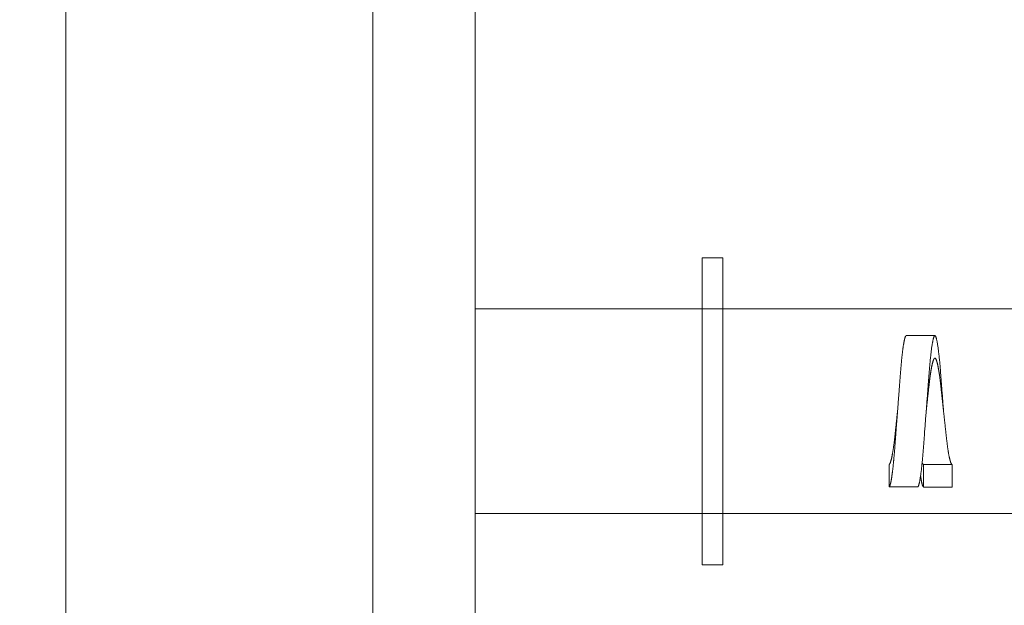
# Model space of a CAD drawing. Extents: x 1 to 218, y -3 to 80.
# Drawn here: x 175 to 178, y 47 to 49 of the extents above; entities that cross this region are included whole.
import ezdxf

# ---------------------------------------------------------------- set-up
doc = ezdxf.new("R2010")
doc.units = 0
doc.header["$MEASUREMENT"] = 0
doc.layers.get('0').update_dxf_attribs({"linetype": 'CONTINUOUS', "lineweight": 15})
doc.layers.get('DEFPOINTS').update_dxf_attribs({"linetype": 'CONTINUOUS'})
doc.layers.add('TEXT', color=7, linetype='CONTINUOUS', lineweight=15)
doc.styles.add('ROMAND', font='romand.shx', dxfattribs={"oblique": 15})
doc.dimstyles.new('ROMAND', dxfattribs={"dimscale": 9, "dimtxt": 0.125, "dimasz": 0.18, "dimexe": 0.0625, "dimexo": 0.0625, "dimgap": 0.0625, "dimtad": 0, "dimtih": 1, "dimtoh": 1, "dimdec": 3, "dimzin": 0, "dimdsep": 46, "dimlunit": 4, "dimtxsty": 'ROMAND', "dimcen": 0, "dimadec": 0, "dimazin": 0, "dimtfac": 1, "dimtdec": 3, "dimtofl": 0, "dimtmove": 0, "dimatfit": 3, "dimfxl": 0, "dimtolj": 1, "dimtzin": 0, "dimarcsym": 0})

# ---------------------------------------------------------------- blocks, each defined once
blk = doc.blocks.new('*D9')
at = {"layer": 'DEFPOINTS', "color": 0}
for p in [(174.0096, 47.7162), (173.8475, 47.3781)]:
    blk.add_point(p, dxfattribs=at)
at = {"layer": 'TEXT', "color": 0, "lineweight": -2}
for p, q in [((177.5351, 55.0685), (174.4766, 48.6901)), ((178.6151, 55.0685), (177.5351, 55.0685))]:
    blk.add_line(p, q, dxfattribs=at)
at = {"layer": 'TEXT', "color": 0}
blk.add_solid([(174.3143, 48.7679), (174.6389, 48.6122), (174.0096, 47.7162)], dxfattribs=at)
at = {"layer": 'TEXT', "color": 0, "insert": (183.2498, 55.0685), "char_height": 0.75, "attachment_point": 5, "style": 'ROMAND'}
blk.add_mtext('\\A1;∅{\\H1.000000x;\\S3/8;}"PASS THRU\\PBOLT HOLE', dxfattribs=at)

msp = doc.modelspace()

# ---------------------------------------------------------------- linework, layer by layer
for p, q in [((176.1785, 52.7972), (176.1785, 45.2972)), ((176.4285, 45.2972), (176.4285, 52.7972)), ((175.4285, 48.9201), (175.4285, 46.1742)), ((176.4285, 47.7972), (185.5143, 47.7972)), ((177.5516, 47.732), (177.4816, 47.732)), ((177.44, 47.3623), (177.44, 47.4172)), ((177.524, 47.362), (177.524, 47.417)), ((177.524, 47.417), (177.594, 47.417)), ((177.594, 47.417), (177.594, 47.362)), ((177.51, 47.3623), (177.44, 47.3623)), ((177.594, 47.362), (177.524, 47.362)), ((176.4285, 47.2972), (185.9285, 47.2972))]:
    msp.add_line(p, q)
msp.add_lwpolyline([(176.9832, 47.1722), (176.9832, 47.9222), (177.0332, 47.9222), (177.0332, 47.1722)], close=True)
at = {"flags": 128}
msp.add_lwpolyline([(177.5728, 47.547), (177.5727, 47.5484), (177.5723, 47.5527), (177.572, 47.557), (177.5717, 47.5613), (177.5714, 47.5655), (177.571, 47.5698), (177.5707, 47.5738), (177.5704, 47.5778), (177.5701, 47.5817), (177.5698, 47.5857), (177.5695, 47.5896), (177.5692, 47.5935), (177.5689, 47.5973), (177.5686, 47.6011), (177.5684, 47.6049), (177.5681, 47.6086), (177.5678, 47.6122), (177.5675, 47.6158), (177.5673, 47.6194), (177.567, 47.6228), (177.5667, 47.6263), (177.5665, 47.6298), (177.5662, 47.6332), (177.566, 47.6365), (177.5657, 47.6399), (177.5655, 47.6431), (177.5652, 47.6463), (177.5649, 47.6495), (177.5647, 47.6526), (177.5644, 47.6558), (177.5641, 47.659), (177.5638, 47.6621), (177.5635, 47.6651), (177.5633, 47.6682), (177.563, 47.6711), (177.5627, 47.6741), (177.5624, 47.6771), (177.562, 47.6801), (177.5617, 47.683), (177.5614, 47.6859), (177.5611, 47.6887), (177.5608, 47.6914), (177.5605, 47.6939), (177.5601, 47.6963), (177.5598, 47.6987), (177.5595, 47.701), (177.5592, 47.7032), (177.5589, 47.7053), (177.5586, 47.7074), (177.5583, 47.7094), (177.558, 47.7113), (177.5577, 47.7131), (177.5574, 47.7148), (177.5571, 47.7164), (177.5568, 47.718), (177.5565, 47.7195), (177.5562, 47.7209), (177.5559, 47.7222), (177.5556, 47.7234), (177.5553, 47.7246), (177.555, 47.7257), (177.5547, 47.7266), (177.5544, 47.7275), (177.5541, 47.7283), (177.5539, 47.7291), (177.5536, 47.7297), (177.5533, 47.7303), (177.553, 47.7308), (177.5528, 47.7312), (177.5525, 47.7315), (177.5522, 47.7317), (177.552, 47.7319), (177.5517, 47.732), (177.5515, 47.732), (177.5512, 47.7319), (177.5509, 47.7317), (177.5506, 47.7314), (177.5503, 47.731), (177.55, 47.7306), (177.5498, 47.7301), (177.5495, 47.7295), (177.5492, 47.7288), (177.5489, 47.728), (177.5486, 47.7271), (177.5483, 47.7262), (177.548, 47.7251), (177.5477, 47.724), (177.5474, 47.7228), (177.5471, 47.7215), (177.5468, 47.7202), (177.5465, 47.7187), (177.5462, 47.7172), (177.5459, 47.7156), (177.5456, 47.7139), (177.5453, 47.7121), (177.545, 47.7102), (177.5446, 47.7083), (177.5443, 47.7063), (177.544, 47.7042), (177.5437, 47.7021), (177.5434, 47.6999), (177.5431, 47.6976), (177.5428, 47.6952), (177.5425, 47.6927), (177.5422, 47.6902), (177.5419, 47.6876), (177.5416, 47.685), (177.5413, 47.6823), (177.541, 47.6793), (177.5407, 47.6764), (177.5404, 47.6733), (177.5401, 47.6703), (177.5398, 47.6671), (177.5395, 47.6639), (177.5392, 47.6609), (177.539, 47.6578), (177.5387, 47.6547), (177.5384, 47.6516), (177.5382, 47.6484), (177.5379, 47.6452), (177.5377, 47.6419), (177.5374, 47.6386), (177.5371, 47.6353), (177.5369, 47.6318), (177.5366, 47.6284), (177.5363, 47.625), (177.5361, 47.6215), (177.5358, 47.6179), (177.5355, 47.6143), (177.5352, 47.6106), (177.5349, 47.6068), (177.5346, 47.603), (177.5343, 47.5992), (177.534, 47.5954), (177.5338, 47.5916), (177.5335, 47.5877), (177.5332, 47.5839), (177.5329, 47.5799), (177.5325, 47.5759), (177.5322, 47.5719), (177.5319, 47.5678), (177.5316, 47.5638), (177.5313, 47.5597), (177.531, 47.5557), (177.5307, 47.5514), (177.5303, 47.5471), (177.53, 47.5428), (177.5297, 47.5385), (177.5294, 47.5342), (177.529, 47.5299), (177.5287, 47.5259), (177.5284, 47.5219), (177.5281, 47.5179), (177.5278, 47.514), (177.5275, 47.51), (177.5272, 47.5061), (177.5269, 47.5022), (177.5266, 47.4984), (177.5264, 47.4946), (177.5261, 47.4908), (177.5258, 47.4872), (177.5255, 47.4835), (177.5253, 47.48), (177.525, 47.4764), (177.5247, 47.4729), (177.5245, 47.4694), (177.5242, 47.4659), (177.524, 47.4625), (177.5237, 47.4592), (177.5235, 47.4559), (177.5232, 47.4526), (177.5229, 47.4494), (177.5227, 47.4461), (177.5224, 47.4429), (177.5221, 47.4397), (177.5218, 47.4365), (177.5215, 47.4333), (177.5213, 47.4302), (177.521, 47.4272), (177.5207, 47.4241), (177.5204, 47.421), (177.52, 47.4179), (177.5197, 47.4149), (177.5194, 47.412), (177.5191, 47.4091), (177.5188, 47.4062), (177.5185, 47.4037), (177.5181, 47.4011), (177.5178, 47.3987), (177.5175, 47.3963), (177.5172, 47.394), (177.5169, 47.3917), (177.5166, 47.3895), (177.5163, 47.3874), (177.516, 47.3854), (177.5157, 47.3835), (177.5154, 47.3817), (177.5151, 47.3799), (177.5148, 47.3783), (177.5145, 47.3767), (177.5142, 47.3751), (177.5139, 47.3737), (177.5136, 47.3723), (177.5133, 47.3711), (177.513, 47.3699), (177.5127, 47.3688), (177.5124, 47.3678), (177.5121, 47.3668), (177.5119, 47.366), (177.5116, 47.3652), (177.5113, 47.3645), (177.511, 47.3639), (177.5108, 47.3634), (177.5105, 47.363), (177.5102, 47.3626), (177.51, 47.3623), (177.51, 47.3623)], dxfattribs=at)
for points, knots in [([(177.4816, 47.732), (177.4816, 47.732), (177.4814, 47.732), (177.4812, 47.7319), (177.4809, 47.7317), (177.4806, 47.7314), (177.4803, 47.731), (177.48, 47.7306), (177.4797, 47.7301), (177.4795, 47.7295), (177.4792, 47.7288), (177.4789, 47.728), (177.4786, 47.7271), (177.4783, 47.7262), (177.478, 47.7251), (177.4777, 47.724), (177.4774, 47.7228), (177.4771, 47.7215), (177.4768, 47.7202), (177.4765, 47.7187), (177.4762, 47.7172), (177.4759, 47.7156), (177.4756, 47.7139), (177.4753, 47.7121), (177.475, 47.7102), (177.4746, 47.7083), (177.4743, 47.7063), (177.474, 47.7042), (177.4737, 47.7021), (177.4734, 47.6999), (177.4731, 47.6976), (177.4728, 47.6952), (177.4725, 47.6927), (177.4722, 47.6902), (177.4719, 47.6876), (177.4716, 47.685), (177.4713, 47.6822), (177.471, 47.6794), (177.4707, 47.6764), (177.4704, 47.6734), (177.4701, 47.6703), (177.4698, 47.6671), (177.4695, 47.664), (177.4692, 47.6609), (177.469, 47.6578), (177.4687, 47.6547), (177.4684, 47.6516), (177.4682, 47.6484), (177.4679, 47.6452), (177.4677, 47.6419), (177.4674, 47.6386), (177.4671, 47.6353), (177.4669, 47.6319), (177.4666, 47.6284), (177.4663, 47.625), (177.4661, 47.6215), (177.4658, 47.6179), (177.4655, 47.6143), (177.4652, 47.6106), (177.4649, 47.6068), (177.4646, 47.603), (177.4643, 47.5992), (177.464, 47.5954), (177.4638, 47.5916), (177.4635, 47.5877), (177.4632, 47.5838), (177.4629, 47.5799), (177.4625, 47.5759), (177.4622, 47.5719), (177.4619, 47.5678), (177.4616, 47.5638), (177.4613, 47.5597), (177.461, 47.5556), (177.4607, 47.5514), (177.4603, 47.5471), (177.46, 47.5428), (177.4597, 47.5385), (177.4594, 47.5342), (177.459, 47.53), (177.4587, 47.5259), (177.4584, 47.5219), (177.4581, 47.5179), (177.4578, 47.514), (177.4575, 47.51), (177.4572, 47.5061), (177.4569, 47.5022), (177.4566, 47.4984), (177.4564, 47.4946), (177.4561, 47.4909), (177.4558, 47.4872), (177.4555, 47.4835), (177.4553, 47.48), (177.455, 47.4764), (177.4547, 47.4729), (177.4545, 47.4694), (177.4542, 47.4659), (177.454, 47.4625), (177.4537, 47.4592), (177.4535, 47.4559), (177.4532, 47.4526), (177.4529, 47.4493), (177.4527, 47.4461), (177.4524, 47.4429), (177.4521, 47.4396), (177.4518, 47.4365), (177.4515, 47.4333), (177.4513, 47.4302), (177.451, 47.4272), (177.4507, 47.4241), (177.4504, 47.421), (177.45, 47.4179), (177.4497, 47.4149), (177.4494, 47.4119), (177.4491, 47.4091), (177.4488, 47.4063), (177.4485, 47.4036), (177.4481, 47.4011), (177.4478, 47.3987), (177.4475, 47.3963), (177.4472, 47.3939), (177.4469, 47.3917), (177.4466, 47.3895), (177.4463, 47.3874), (177.446, 47.3854), (177.4457, 47.3835), (177.4454, 47.3817), (177.4451, 47.3799), (177.4448, 47.3782), (177.4445, 47.3766), (177.4442, 47.3751), (177.4439, 47.3737), (177.4436, 47.3723), (177.4433, 47.371), (177.443, 47.3699), (177.4427, 47.3688), (177.4424, 47.3678), (177.4421, 47.3668), (177.4419, 47.366), (177.4416, 47.3652), (177.4413, 47.3645), (177.441, 47.3639), (177.4408, 47.3634), (177.4405, 47.363), (177.4402, 47.3626), (177.4401, 47.3624), (177.44, 47.3623)], [0, 0, 0, 0, 0.0040048, 0.0111653, 0.0183627, 0.0255955, 0.0328622, 0.0397431, 0.0466513, 0.0535854, 0.0605438, 0.0675251, 0.0745278, 0.0815503, 0.088591, 0.0956484, 0.1027207, 0.1096798, 0.1166501, 0.1236302, 0.1306183, 0.1377401, 0.1448668, 0.1519968, 0.1591284, 0.1662596, 0.1732616, 0.1802601, 0.1872534, 0.1942399, 0.2013602, 0.2084701, 0.2155678, 0.2226516, 0.2297199, 0.236771, 0.2438034, 0.2512235, 0.2586189, 0.265988, 0.2733288, 0.2806397, 0.2879191, 0.2947521, 0.3015542, 0.3083243, 0.3150609, 0.3217629, 0.3284322, 0.3351191, 0.341841, 0.3485968, 0.3553852, 0.3620831, 0.36881, 0.3755647, 0.3823459, 0.3892761, 0.396231, 0.403209, 0.4102085, 0.4172282, 0.4241404, 0.431069, 0.4380123, 0.4449688, 0.4520793, 0.4592001, 0.4663297, 0.4734662, 0.4806079, 0.4877532, 0.4949002, 0.5024637, 0.5100252, 0.5175825, 0.5251337, 0.5326765, 0.5402091, 0.5473, 0.5543783, 0.5614423, 0.5684904, 0.5755209, 0.5825323, 0.589523, 0.5964915, 0.6034362, 0.6103557, 0.6171257, 0.6238687, 0.6305833, 0.6372684, 0.6440433, 0.650785, 0.6574923, 0.6641648, 0.6708462, 0.6774427, 0.684072, 0.6907332, 0.6974248, 0.7042833, 0.7111709, 0.7180863, 0.7250281, 0.7319948, 0.7389849, 0.7459969, 0.7534398, 0.7609036, 0.7683864, 0.7758862, 0.7834012, 0.7909292, 0.7980373, 0.8051535, 0.8122761, 0.8194035, 0.8265338, 0.8336654, 0.8407965, 0.8479254, 0.8550502, 0.8621694, 0.8691543, 0.8761304, 0.8830961, 0.8900498, 0.8971161, 0.9041667, 0.9111999, 0.9182143, 0.9252082, 0.9320558, 0.9388807, 0.9456816, 0.9524571, 0.9593432, 0.9662001, 0.9730263, 0.9798207, 0.9865819, 0.9933088, 1, 1, 1, 1]), ([(177.594, 47.417), (177.5939, 47.417), (177.5937, 47.417), (177.5933, 47.4171), (177.593, 47.4174), (177.5927, 47.4177), (177.5923, 47.4181), (177.592, 47.4186), (177.5916, 47.4192), (177.5913, 47.4199), (177.5909, 47.4207), (177.5905, 47.4216), (177.5901, 47.4225), (177.5898, 47.4236), (177.5894, 47.4248), (177.589, 47.4261), (177.5886, 47.4275), (177.5882, 47.429), (177.5878, 47.4306), (177.5874, 47.4322), (177.587, 47.434), (177.5866, 47.4358), (177.5862, 47.4378), (177.5858, 47.4398), (177.5854, 47.4418), (177.5851, 47.4439), (177.5847, 47.4459), (177.5844, 47.448), (177.584, 47.4502), (177.5837, 47.4524), (177.5833, 47.4548), (177.5829, 47.4573), (177.5826, 47.4599), (177.5822, 47.4625), (177.5819, 47.4652), (177.5815, 47.468), (177.5812, 47.4707), (177.5808, 47.4735), (177.5805, 47.4763), (177.5802, 47.4792), (177.5799, 47.4821), (177.5795, 47.4851), (177.5792, 47.4881), (177.5789, 47.4912), (177.5785, 47.4944), (177.5782, 47.4976), (177.5778, 47.5009), (177.5774, 47.5042), (177.5771, 47.5076), (177.5767, 47.511), (177.5763, 47.5145), (177.5759, 47.518), (177.5755, 47.5215), (177.5752, 47.525), (177.5748, 47.5283), (177.5744, 47.5316), (177.5741, 47.5349), (177.5737, 47.5383), (177.5734, 47.5416), (177.573, 47.545), (177.5726, 47.5486), (177.5722, 47.5522), (177.5718, 47.5558), (177.5714, 47.5594), (177.571, 47.563), (177.5707, 47.5665), (177.5703, 47.57), (177.5699, 47.5735), (177.5695, 47.5769), (177.5691, 47.5804), (177.5688, 47.5838), (177.5684, 47.5872), (177.5681, 47.5906), (177.5677, 47.5938), (177.5673, 47.5971), (177.567, 47.6003), (177.5667, 47.6034), (177.5663, 47.6065), (177.566, 47.6095), (177.5657, 47.6125), (177.5653, 47.6154), (177.565, 47.6183), (177.5647, 47.6211), (177.5643, 47.6238), (177.564, 47.6264), (177.5637, 47.6289), (177.5634, 47.6314), (177.563, 47.6339), (177.5627, 47.6364), (177.5623, 47.6389), (177.5619, 47.6414), (177.5615, 47.6438), (177.5612, 47.6462), (177.5608, 47.6485), (177.5604, 47.6507), (177.56, 47.6528), (177.5596, 47.6548), (177.5592, 47.6568), (177.5588, 47.6587), (177.5584, 47.6605), (177.558, 47.6622), (177.5576, 47.6638), (177.5572, 47.6654), (177.5569, 47.6668), (177.5565, 47.6682), (177.5561, 47.6694), (177.5557, 47.6706), (177.5553, 47.6717), (177.555, 47.6726), (177.5546, 47.6735), (177.5542, 47.6743), (177.5539, 47.6749), (177.5535, 47.6755), (177.5532, 47.6759), (177.5529, 47.6763), (177.5526, 47.6766), (177.5523, 47.6768), (177.552, 47.6769), (177.5517, 47.677), (177.5513, 47.677), (177.551, 47.6768), (177.5507, 47.6766), (177.5503, 47.6763), (177.55, 47.6759), (177.5496, 47.6754), (177.5492, 47.6749), (177.5489, 47.6742), (177.5485, 47.6734), (177.5481, 47.6725), (177.5477, 47.6715), (177.5474, 47.6704), (177.547, 47.6693), (177.5466, 47.668), (177.5462, 47.6666), (177.5458, 47.6651), (177.5454, 47.6636), (177.545, 47.6619), (177.5446, 47.6602), (177.5442, 47.6583), (177.5438, 47.6564), (177.5434, 47.6545), (177.5431, 47.6525), (177.5427, 47.6505), (177.5424, 47.6485), (177.542, 47.6464), (177.5417, 47.6443), (177.5413, 47.642), (177.5409, 47.6396), (177.5406, 47.6371), (177.5402, 47.6345), (177.5399, 47.6319), (177.5395, 47.6292), (177.5392, 47.6265), (177.5388, 47.6238), (177.5385, 47.621), (177.5382, 47.6182), (177.5379, 47.6154), (177.5375, 47.6124), (177.5372, 47.6094), (177.5369, 47.6064), (177.5365, 47.6032), (177.5362, 47.6001), (177.5358, 47.5968), (177.5354, 47.5935), (177.5351, 47.5902), (177.5347, 47.5868), (177.5343, 47.5834), (177.5339, 47.5799), (177.5335, 47.5764), (177.5332, 47.573), (177.5328, 47.5696), (177.5324, 47.5664), (177.5321, 47.5631), (177.5317, 47.5597), (177.5314, 47.5564), (177.531, 47.553), (177.5306, 47.5498), (177.5304, 47.5478), (177.5303, 47.547)], [0, 0, 0, 0, 0.005553, 0.011144, 0.016771, 0.022432, 0.028125, 0.033746, 0.039396, 0.045071, 0.05077, 0.056608, 0.062467, 0.068345, 0.074239, 0.080147, 0.086067, 0.091997, 0.097933, 0.103875, 0.109819, 0.115763, 0.121705, 0.127642, 0.133573, 0.139, 0.144418, 0.149825, 0.155218, 0.160597, 0.165959, 0.171774, 0.177566, 0.183332, 0.189071, 0.194779, 0.200355, 0.205899, 0.211409, 0.216884, 0.22244, 0.228022, 0.233641, 0.239295, 0.244983, 0.250703, 0.256453, 0.262231, 0.268034, 0.273862, 0.279711, 0.285581, 0.291467, 0.297369, 0.302791, 0.308221, 0.313659, 0.319102, 0.324549, 0.329998, 0.33593, 0.341858, 0.347782, 0.353699, 0.359607, 0.365398, 0.371175, 0.376937, 0.382681, 0.388521, 0.394339, 0.400133, 0.405899, 0.411637, 0.417344, 0.423019, 0.428659, 0.434263, 0.43983, 0.445394, 0.450996, 0.456634, 0.462307, 0.467535, 0.47279, 0.478069, 0.483371, 0.488694, 0.494038, 0.499875, 0.505732, 0.511606, 0.517496, 0.523398, 0.529205, 0.53502, 0.540841, 0.546665, 0.552609, 0.558553, 0.564493, 0.570427, 0.576353, 0.582268, 0.588171, 0.594059, 0.599929, 0.60578, 0.611609, 0.617414, 0.623193, 0.628945, 0.634191, 0.63941, 0.644602, 0.649764, 0.654896, 0.659997, 0.66555, 0.671141, 0.676767, 0.682428, 0.688122, 0.693743, 0.699392, 0.705068, 0.710767, 0.716605, 0.722464, 0.728341, 0.734235, 0.740144, 0.746064, 0.751993, 0.75793, 0.763872, 0.769816, 0.77576, 0.781702, 0.787639, 0.793569, 0.798997, 0.804415, 0.809822, 0.815215, 0.820594, 0.825955, 0.831771, 0.837563, 0.843329, 0.849067, 0.854776, 0.860352, 0.865896, 0.871406, 0.87688, 0.882436, 0.888019, 0.893638, 0.899292, 0.90498, 0.9107, 0.91645, 0.922227, 0.928031, 0.933859, 0.939708, 0.945577, 0.951464, 0.957366, 0.962787, 0.968218, 0.973656, 0.979099, 0.984546, 0.989995, 0.995926, 1, 1, 1, 1]), ([(177.4603, 47.547), (177.4603, 47.5466), (177.4601, 47.545), (177.4598, 47.5422), (177.4594, 47.5386), (177.459, 47.535), (177.4586, 47.5315), (177.4583, 47.528), (177.4579, 47.5245), (177.4575, 47.521), (177.4571, 47.5175), (177.4568, 47.5141), (177.4564, 47.5106), (177.456, 47.5073), (177.4557, 47.5039), (177.4553, 47.5006), (177.455, 47.4974), (177.4547, 47.4942), (177.4543, 47.4911), (177.454, 47.488), (177.4537, 47.485), (177.4533, 47.482), (177.453, 47.479), (177.4527, 47.4762), (177.4523, 47.4734), (177.452, 47.4708), (177.4517, 47.4682), (177.4514, 47.4656), (177.451, 47.4631), (177.4507, 47.4606), (177.4503, 47.458), (177.4499, 47.4554), (177.4495, 47.4529), (177.4491, 47.4505), (177.4488, 47.4481), (177.4484, 47.4458), (177.448, 47.4436), (177.4476, 47.4415), (177.4472, 47.4394), (177.4468, 47.4374), (177.4464, 47.4355), (177.446, 47.4337), (177.4456, 47.4319), (177.4452, 47.4303), (177.4449, 47.4287), (177.4445, 47.4273), (177.4441, 47.4259), (177.4437, 47.4247), (177.4433, 47.4235), (177.443, 47.4224), (177.4426, 47.4214), (177.4422, 47.4206), (177.4419, 47.4198), (177.4415, 47.4192), (177.4412, 47.4186), (177.4409, 47.4181), (177.4406, 47.4178), (177.4403, 47.4174), (177.4401, 47.4173), (177.44, 47.4172)], [0, 0, 0, 0, 0.005797, 0.02431, 0.042801, 0.061263, 0.079359, 0.097414, 0.115419, 0.133369, 0.151622, 0.169804, 0.187909, 0.205929, 0.22386, 0.241695, 0.259428, 0.277054, 0.294568, 0.311964, 0.329353, 0.346859, 0.364479, 0.382206, 0.398545, 0.414966, 0.431463, 0.448033, 0.464669, 0.481368, 0.49961, 0.517913, 0.53627, 0.554675, 0.573119, 0.591267, 0.609439, 0.627629, 0.64583, 0.664407, 0.682981, 0.701543, 0.720088, 0.738607, 0.757094, 0.77554, 0.793939, 0.812284, 0.830568, 0.848784, 0.866925, 0.884986, 0.90296, 0.919354, 0.935666, 0.95189, 0.968024, 0.984061, 1, 1, 1, 1]), ([(177.524, 47.417), (177.5239, 47.417), (177.5237, 47.417), (177.5233, 47.4171), (177.523, 47.4174), (177.5227, 47.4177), (177.5223, 47.4181), (177.522, 47.4186), (177.5216, 47.4192), (177.5212, 47.4199), (177.5209, 47.4207), (177.5206, 47.4213), (177.5205, 47.4217), (177.5204, 47.4218)], [0, 0, 0, 0, 0.096174, 0.192998, 0.290443, 0.388481, 0.48708, 0.584435, 0.682271, 0.780555, 0.879255, 0.980363, 1, 1, 1, 1]), ([(177.524, 47.362), (177.5239, 47.362), (177.5237, 47.362), (177.5235, 47.3621), (177.5232, 47.3624), (177.5229, 47.3627), (177.5226, 47.3631), (177.5223, 47.3636), (177.522, 47.3641), (177.5218, 47.3648), (177.5215, 47.3655), (177.5212, 47.3663), (177.5209, 47.3672), (177.5206, 47.3682), (177.5203, 47.3693), (177.52, 47.3704), (177.5197, 47.3717), (177.5194, 47.373), (177.5191, 47.3744), (177.5188, 47.3759), (177.5185, 47.3774), (177.5182, 47.3791), (177.5179, 47.3808), (177.5176, 47.3826), (177.5173, 47.3845), (177.517, 47.3865), (177.5167, 47.3881), (177.5166, 47.389), (177.5166, 47.3892)], [0, 0, 0, 0, 0.039662, 0.079547, 0.119646, 0.159953, 0.200457, 0.241151, 0.279685, 0.318372, 0.357203, 0.396171, 0.435267, 0.474483, 0.513809, 0.553238, 0.59276, 0.632366, 0.671337, 0.710372, 0.749461, 0.788595, 0.828478, 0.868388, 0.908317, 0.948254, 0.98819, 1, 1, 1, 1])]:
    msp.add_open_spline(points, degree=3, knots=knots)

# ---------------------------------------------------------------- dimensions: what is measured, and where the dimension line sits
at = {"layer": 'TEXT'}
dim = msp.add_diameter_dim_2p(p1=(173.8475, 47.3781), p2=(174.0096, 47.7162), text='<>PASS THRU\\PBOLT HOLE', dimstyle='ROMAND', override={"dimscale": 6}, dxfattribs=at)
dim.commit()
dim.dimension.update_dxf_attribs({"geometry": '*D9', "text_midpoint": (183.2498, 55.0685), "dimtype": 163})

doc.saveas('drawing.dxf')
